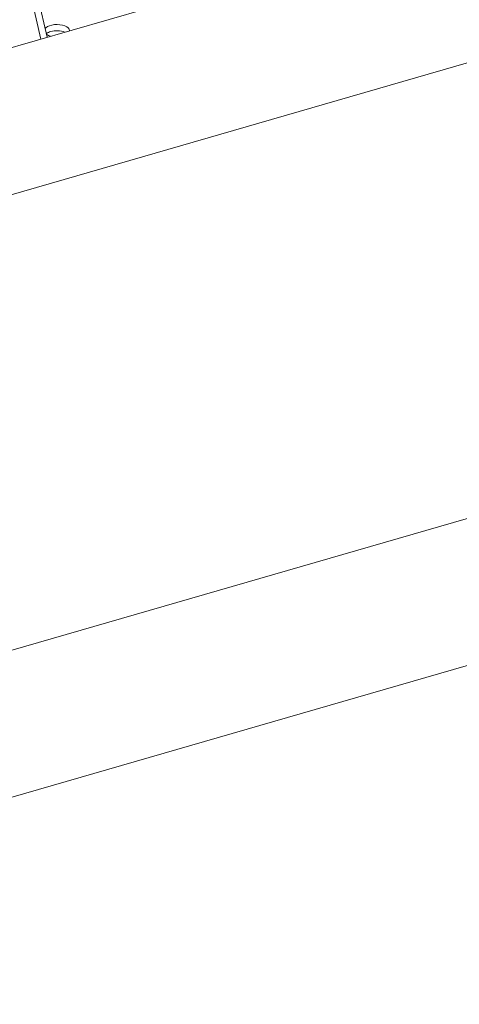
# Model space of a CAD drawing. Extents: x 19.1 to 29.8, y 0.6 to 8.7.
# Drawn here: x 26.4 to 26.6, y 3.8 to 4.3 of the extents above; entities that cross this region are included whole.
import ezdxf

# ---------------------------------------------------------------- set-up
doc = ezdxf.new("R2010")
doc.units = 0
doc.header["$MEASUREMENT"] = 0
doc.layers.get('0').update_dxf_attribs({"linetype": 'CONTINUOUS'})
doc.layers.add('D7', color=7, linetype='CONTINUOUS')

# ---------------------------------------------------------------- blocks, each defined once
blk = doc.blocks.new('A$C3A502C45')
at = {"color": 7, "linetype": 'Continuous', "lineweight": 15}
for p, q in [((5.282629621841011, 0.8256768140522706), (4.502202609865378, 0.600386941328841)), ((4.958400747927712, 0.7320800002358503), (4.950287867193467, 0.7677881139811369)), ((4.961572952810059, 0.7329957369072222), (4.953919053313498, 0.7666836860797641)), ((4.52154037606509, 0.533398954203264), (5.301967388040723, 0.7586888269266936)), ((5.350666329995917, 0.547768197408887), (4.570204257413792, 0.3224682035600921)), ((4.589542023613504, 0.2554802164345187), (5.370004096195629, 0.4807802102833136))]:
    blk.add_line(p, q, dxfattribs=at)
at = {"color": 7, "linetype": 'Continuous', "lineweight": 15, "flags": 128}
blk.add_lwpolyline([(4.972628134395293, 0.7361662950685481), (4.97262553036434, 0.7362563158194835), (4.972441343699103, 0.7369230585272248), (4.971974803268949, 0.7375544158167191), (4.971247723985897, 0.7381208661228129), (4.970294103269126, 0.7385959228587602), (4.969158531363462, 0.7389573728995771), (4.967894106349121, 0.7391883152430729), (4.966559951334474, 0.7392779512819416), (4.965218449925203, 0.7392220897346302), (4.963932329236229, 0.7390233426250035), (4.962761726841549, 0.7386910031470197), (4.961761378808106, 0.7382406111252955), (4.960978060298117, 0.7376932263901956), (4.960597313622557, 0.73728992490563)], dxfattribs=at)
at = {"color": 7, "linetype": 'Continuous', "lineweight": 15}
for centre, radius, start, end in [((4.964801564536714, 0.7298706590116204), 0.006089807591416308, 103.9931895167885, 126.5847675616923), ((4.965072031896682, 0.7399719185157849), 0.006740535811266676, 235.4501310475123, 254.355327417238), ((4.966386704731292, 0.7249452663189935), 0.01125768643050309, 69.77503048864716, 105.7600694094003)]:
    blk.add_arc(centre, radius, start, end, dxfattribs=at)

msp = doc.modelspace()

# ---------------------------------------------------------------- block references
at = {"layer": 'D7', "color": 7, "linetype": 'Continuous'}
msp.add_blockref('A$C3A502C45', (21.46867328580888, 3.50998174564252), dxfattribs=at)

doc.saveas('drawing.dxf')
